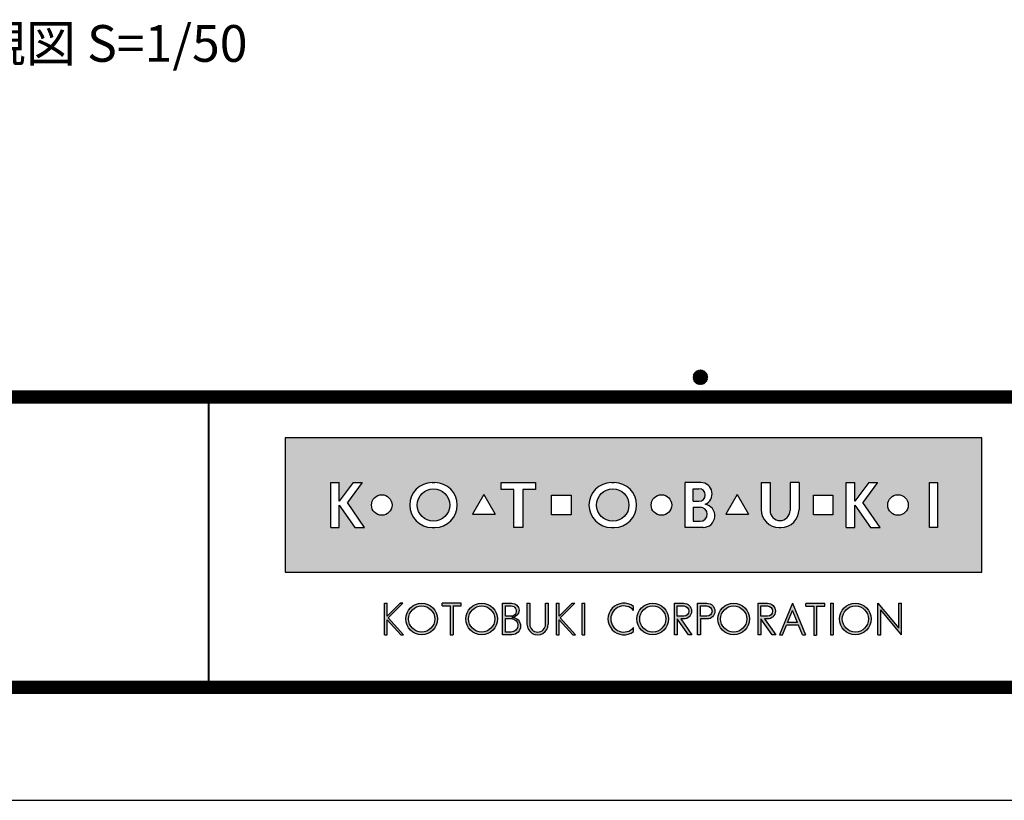
# Model space of a CAD drawing. Extents: x 7535 to 28535, y 18691 to 33541.
# Drawn here: x 15488 to 19516, y 18691 to 21884 of the extents above; entities that cross this region are included whole.
import ezdxf
from ezdxf.enums import TextEntityAlignment as Align

# ---------------------------------------------------------------- set-up
doc = ezdxf.new("R2010")
doc.units = 0
doc.header["$LTSCALE"] = 15
doc.layers.get('0').update_dxf_attribs({"linetype": 'CONTINUOUS'})
doc.layers.get('DEFPOINTS').update_dxf_attribs({"linetype": 'CONTINUOUS'})
doc.layers.add('P_3TEXT', color=60, linetype='CONTINUOUS')
doc.layers.add('P_5DRAWFRAME', color=104, linetype='CONTINUOUS')
doc.styles.add('BIGFONT', font='simplex.shx', dxfattribs={"bigfont": 'bigfont.shx'})

# ---------------------------------------------------------------- blocks, each defined once
blk = doc.blocks.new('DFP3')
h = blk.add_hatch(color=83)
h.paths.add_polyline_path([(180.7771999999999, 29.65329999999994), (180.7771999999999, 18.64834950495063), (237.7772, 18.64834950495063), (237.7772, 29.65329999999994)])
h.paths.add_polyline_path([(204.1796504950495, 24.95080000000035), (204.1796504950495, 23.35084950495056), (202.5796999999999, 23.35084950495056), (202.5796999999999, 24.95080000000001)], flags=16)
h.paths.add_polyline_path([(207.4712594059405, 25.98498316831709), (207.697001980198, 25.98498316831709, -1), (207.697001980198, 22.31666633663386), (207.4712594059405, 22.31666633663386, -1)], flags=16)
h.paths.add_polyline_path([(208.9103683168316, 24.15082475247547, -1), (206.2578930693068, 24.15082475247547, -1)], flags=0)
h.paths.add_polyline_path([(201.2633386138613, 25.9849831683171), (201.2633386138613, 25.42062673267328), (200.2192792079208, 25.42062673267328), (200.2192792079208, 22.31666633663386), (199.4856158415841, 22.31666633663386), (199.4856158415841, 25.42062673267328), (198.4415564356435, 25.42062673267328), (198.4415564356435, 25.98498316831709)], flags=16)
h.paths.add_polyline_path([(212.4028175742573, 24.15082475247547, -1), (210.7228695544553, 24.15082475247547, -1)], flags=16)
h.paths.add_polyline_path([(197.9543973209085, 23.40117101048351), (196.1069333721607, 23.40117101048351), (197.0306653465346, 25.00112150553295)], flags=16)
h.paths.add_polyline_path([(213.5098732673266, 25.9849831683171), (214.7937841584158, 25.98498316831709, -0.8268396299405429), (215.132258940184, 24.21557239597574, -0.9235794106673716), (214.9811397058823, 22.31666633663386), (213.5098732673266, 22.31666633663386)], flags=16)
h.paths.add_polyline_path([(193.0237346534653, 22.31666633663386), (192.7979920792079, 22.31666633663386, -1), (192.7979920792079, 25.98498316831709), (193.0237346534653, 25.98498316831709, -1)], flags=16)
h.paths.add_polyline_path([(214.1588831683168, 25.47706237623782), (214.6385861386138, 25.47706237623782, -1), (214.6385861386138, 24.46122079207927), (214.1588831683168, 24.46122079207927)], flags=0)
h.paths.add_polyline_path([(214.1588831683168, 23.98151782178226), (214.7373485148514, 23.98151782178226, -1.000000696587788), (214.7373485148514, 22.82458712871313), (214.1588831683167, 22.82458712871313)], flags=0)
h.paths.add_polyline_path([(194.237100990099, 24.15082475247547, -1), (191.5846257425742, 24.15082475247547, -1)], flags=0)
h.paths.add_polyline_path([(216.8470323820617, 23.40117101048351), (217.7707643564355, 25.001121505533), (218.6944963308095, 23.40117101048351)], flags=16)
h.paths.add_polyline_path([(189.5181641089108, 24.15082475247547, -1), (187.8382160891088, 24.15082475247547, -1)], flags=16)
h.paths.add_polyline_path([(219.7177940594059, 25.98498316831709), (220.4514574257425, 25.98498316831709), (220.4514574257425, 23.69933960396035, 1.000000186147331), (222.0880910891088, 23.69933960396035), (222.0880910891088, 25.9849831683171), (222.8217544554455, 25.98498316831709), (222.8217544554455, 23.79810198019809, -0.4142135623730698), (221.3403188118811, 22.31666633663386), (221.1992297029703, 22.31666633663386, -0.4142135623731069), (219.7177940594059, 23.79810198019822)], flags=16)
h.paths.add_polyline_path([(187.0697742574257, 25.98498316831709), (185.8689092457776, 24.35977938264444), (187.267299009901, 22.31666633663386), (186.4772, 22.31666633663386), (185.2073980198019, 24.15082475247546), (185.2073980198019, 22.31666633663386), (184.5019524752474, 22.31666633663385), (184.5019524752474, 25.98498316831709), (185.2073980198019, 25.98498316831709), (185.2073980198019, 24.47750579499151), (186.3492172393709, 25.9849831683171)], flags=16)
h.paths.add_polyline_path([(223.9970267326732, 24.95080000000002), (225.5969772277228, 24.95080000000001), (225.5969772277228, 23.35084950495056), (223.9970267326732, 23.35084950495056)], flags=16)
h.paths.add_polyline_path([(226.687596039604, 25.98498316831709), (227.3930415841584, 25.9849831683171), (227.3930415841584, 24.4775057949916), (228.5348608037275, 25.98498316831709), (229.2554178217821, 25.98498316831709), (228.0545528101339, 24.35977938264445), (229.4529425742574, 22.31666633663386), (228.6628435643564, 22.31666633663386), (227.3930415841584, 24.15082475247553), (227.3930415841584, 22.31666633663386), (226.6875960396039, 22.31666633663386)], flags=16)
h.paths.add_polyline_path([(231.7602433168317, 24.15082475247547, -1), (230.0802952970297, 24.15082475247547, -1)], flags=16)
h.paths.add_polyline_path([(233.4880910891088, 25.9849831683171), (234.1653188118812, 25.98498316831709), (234.1653188118811, 22.31666633663385), (233.4880910891088, 22.31666633663386)], flags=16)
for points in [[(188.8907171647544, 13.53735916098693), (189.1165651408755, 13.53735916098692), (189.1165651408755, 14.76717399791187), (190.2463262212482, 13.53735916098693), (190.4721733674334, 13.53735916098693), (189.1998782596873, 14.92233052091695), (190.3994002936616, 16.11713949004919), (190.1735531486242, 16.11713949004919), (189.1165651408755, 15.06430434153457), (189.1165651408755, 16.12412506081215), (188.8907171647544, 16.12412506081215)], [(193.62009298013, 16.12870630717222), (193.6200929801299, 15.89827044520378), (194.2868303126868, 15.89827044520378), (194.2868303126868, 13.53735252149947), (194.5126782888079, 13.53735252149946), (194.5126782888079, 15.89827044520378), (195.1794156213647, 15.89827044520378), (195.1794156213646, 16.12870630717222)], [(200.7873865153659, 16.1241184213247), (200.5615393691806, 16.1241184213247), (200.5615393691806, 14.41141449004919, 0.9993112080576029), (202.3096508572413, 14.41020999000819), (202.3096508572412, 16.1241184213247), (202.0838037110561, 16.1241184213247), (202.0838037110561, 14.41141449004919, -1), (200.7873865153659, 14.41141449004919)], [(209.2881845934089, 13.81794368446969), (209.2881845934089, 14.12892027475158, -2.667269372855936), (209.2881845934089, 15.53256394704789), (209.2881845934089, 15.84354053732978, 2.071285835562603)], [(223.371153347049, 16.10296667409115), (223.371153347049, 15.87711952790606), (224.0378906796058, 15.87711952790607), (224.0378906796058, 13.51620741375338), (224.263738655727, 13.51620741375338), (224.263738655727, 15.87711952790607), (224.9304759882837, 15.87711952790607), (224.9304759882837, 16.10296667409115)]]:
    blk.add_hatch(color=0).paths.add_polyline_path(points)
h = blk.add_hatch(color=0)
h.paths.add_polyline_path([(190.6519715182779, 14.830738791156, 1), (193.2387307786157, 14.830738791156, 1)])
h.paths.add_polyline_path([(193.0128836324305, 14.830738791156, -1.00000013533277), (190.8778186644631, 14.830738791156, -1.00000013533277)], flags=16)
h = blk.add_hatch(color=0)
h.paths.add_polyline_path([(195.5607786528149, 14.830738791156, 1), (198.1475379131527, 14.830738791156, 1)])
h.paths.add_polyline_path([(197.9216907669675, 14.830738791156, -1.00000013533277), (195.7866257990001, 14.830738791156, -1.00000013533277)], flags=16)
h = blk.add_hatch(color=0)
edge = h.paths.add_edge_path(flags=16)
edge.add_line((198.7944098991748, 15.89827044520379), (199.2657164076198, 15.89827127513954))
edge.add_arc((199.2657171527633, 15.47511681969394), 0.4231544554462469, -90.00010089361018, 90.00010089361012, ccw=False)
edge.add_line((199.2657164076198, 15.05196236424835), (198.7944098991748, 15.05196236424835))
edge.add_line((198.7944098991748, 15.05196236424835), (198.7944098991748, 15.89827044520379))
edge = h.paths.add_edge_path(flags=16)
edge.add_line((198.7944098991748, 14.87128448131298), (199.2657164076198, 14.87128448131298))
edge.add_arc((199.2657164076198, 14.31724539424268), 0.5540390870702971, -90, 90, ccw=False)
edge.add_line((199.2657164076198, 13.76320630717238), (198.7944098991748, 13.76320630717238))
edge.add_line((198.7944098991748, 13.76320630717238), (198.7944098991748, 14.87128448131298))
edge = h.paths.add_edge_path()
edge.add_line((198.5685627529896, 16.1241184213247), (199.3334707174625, 16.1241184213247))
edge.add_arc((199.3334707174625, 15.54287112953676), 0.5812472917879354, -90, 90, ccw=False)
edge.add_arc((199.3334707174625, 14.24949149936813), 0.7121323383808971, -90, 90, ccw=False)
edge.add_line((199.3334707174625, 13.53735916098724), (198.5685627529896, 13.53735916098692))
edge.add_line((198.5685627529896, 13.53735916098692), (198.5685627529896, 16.1241184213247))
h = blk.add_hatch(color=0)
h.paths.add_polyline_path([(203.266972828703, 14.92233052091694), (204.4735004932343, 16.1241184213247), (204.247653347049, 16.1241184213247), (203.1836588799552, 15.06430434153459), (203.1836588799553, 16.1241184213247), (202.9712907232867, 16.1241184213247), (202.9712907232867, 13.53735916098692), (203.1836588799553, 13.53735916098692), (203.1836588799552, 14.76717399791191), (204.313419960328, 13.53735916098693), (204.5392679364492, 13.53735916098693)])
h.paths.add_polyline_path([(205.3050016871772, 16.1241184213247), (205.0791545409919, 16.1241184213247), (205.0791545409919, 13.53735916098692), (205.3050016871772, 13.53735916098692)])
h = blk.add_hatch(color=0)
h.paths.add_polyline_path([(209.5578390779751, 14.83074211089973, 1), (212.1446049778004, 14.83074211089973, 1)])
h.paths.add_polyline_path([(211.9187578316151, 14.83074211089973, -1.000000127167677), (209.7836862241603, 14.83074211089973, -1.000000127167677)], flags=16)
h = blk.add_hatch(color=0)
h.paths.add_polyline_path([(212.6219144128614, 13.53735916098692), (212.8477623889827, 13.53735916098692), (212.8477623889827, 14.83074211089974), (213.7832587052317, 13.53735916098692), (214.0592115736069, 13.53735916098692), (213.1511404903222, 14.83074211089974), (213.3857525899145, 14.83074211089973, 1), (213.3857525899145, 16.12412506081216), (212.6219144128615, 16.12412506081216)])
h.paths.add_polyline_path([(212.8477623889827, 15.89827708469125), (213.3857525899145, 15.89827708469124, -1), (213.3857525899144, 15.05658925708469), (212.8477623889826, 15.05658925708481)], flags=16)
h = blk.add_hatch(color=0)
edge = h.paths.add_edge_path()
edge.add_line((214.5233134082022, 16.12412506081216), (215.2871507553193, 16.12412423087619))
edge.add_arc((215.2871500526669, 15.47743317088784), 0.6466910599887343, -89.99993774613517, 89.99993774613517, ccw=False)
edge.add_line((215.2871507553193, 14.83074211089949), (214.7491605543875, 14.83074211089949))
edge.add_line((214.7491605543875, 14.83074211089949), (214.7491605543875, 13.53735916098692))
edge.add_line((214.7491605543875, 13.53735916098692), (214.5233134082022, 13.53735916098692))
edge.add_line((214.5233134082022, 13.53735916098692), (214.5233134082022, 16.12412506081216))
edge = h.paths.add_edge_path(flags=16)
edge.add_line((214.7491605543875, 15.89827708469124), (215.2871507553193, 15.89827708469124))
edge.add_arc((215.2871507553193, 15.47743317088803), 0.4208439138032176, -90, 90, ccw=False)
edge.add_line((215.2871507553193, 15.05658925708481), (214.7491605543875, 15.05658925708481))
edge.add_line((214.7491605543875, 15.05658925708481), (214.7491605543875, 15.89827708469124))
h = blk.add_hatch(color=0)
h.paths.add_polyline_path([(216.1804215910794, 14.83074211089973, 1), (218.7671874909046, 14.83074211089973, 1)])
h.paths.add_polyline_path([(218.5413403447194, 14.83074211089973, -1.000000127167677), (216.4062687372646, 14.83074211089973, -1.000000127167677)], flags=16)
h = blk.add_hatch(color=0)
h.paths.add_polyline_path([(220.0043738188021, 14.83074211089974), (220.2389859183945, 14.83074211089973, 1), (220.2389859183945, 16.12412506081216), (219.4751477413414, 16.12412506081216), (219.4751477413414, 13.53735916098692), (219.7009957174627, 13.53735916098692), (219.7009957174627, 14.83074211089975), (220.6364920337118, 13.53735916098692), (220.9124449020869, 13.53735916098692)])
h.paths.add_polyline_path([(219.7009957174626, 15.05658925708481), (219.7009957174626, 15.89827708469124), (220.2389859183945, 15.89827708469124, -1), (220.2389859183944, 15.05658925708469)], flags=16)
h = blk.add_hatch(color=0)
h.paths.add_polyline_path([(222.2898978723839, 16.12412506081215), (221.2189402427974, 13.53735916098692), (221.4633787838575, 13.53735916098693), (221.7907669317899, 14.32812626931532), (222.7890279830421, 14.32812626931532), (223.1164161309745, 13.53735916098692), (223.3608546720345, 13.53735916098692)])
h.paths.add_polyline_path([(222.2898978723839, 15.53371444636842), (222.6955232509512, 14.55397424543662), (221.8842716638807, 14.55397424543661)], flags=16)
h = blk.add_hatch(color=0)
h.paths.add_polyline_path([(225.626012097777, 16.12412506081215), (225.4001649515919, 16.12412506081215), (225.4001649515919, 13.53735916098692), (225.626012097777, 13.53735916098692)])
h.paths.add_polyline_path([(226.1408147186274, 14.83074211089973, 1), (228.7275806184527, 14.83074211089973, 1)])
h.paths.add_polyline_path([(228.5017334722675, 14.83074211089973, -1.000000127167677), (226.3666618648126, 14.83074211089973, -1.000000127167677)], flags=16)
h.paths.add_polyline_path([(229.2785510174043, 13.53735916098692), (229.5043989935255, 13.53735916098692), (229.5043989935255, 15.57938333105119), (231.2173510756454, 13.53735916098695), (231.2173510756455, 16.12412506081215), (230.9915030995243, 16.12412506081215), (230.9915030995243, 14.0821008907483), (229.2785510174043, 16.12412506081215)])
at = {"color": 0}
for p, q in [((214.1500001919297, 34.59999999999991), (214.7500001919296, 35.19999999999982)), ((214.1537481919295, 34.53303800000003), (214.8169621919295, 35.19625200000019)), ((214.1537481919295, 34.66696200000024), (214.8169621919295, 34.00374800000009)), ((214.1547661919297, 34.67547699999977), (214.6745231919297, 35.1952339999998)), ((214.1637421919295, 34.47232100000019), (214.8776791919295, 35.18625800000018)), ((214.1637421919295, 34.72767900000008), (214.8776791919295, 34.01374200000009)), ((214.1729561919295, 34.76437699999997), (214.5856231919295, 35.17704400000002)), ((214.1787211919296, 34.41658899999993), (214.9334111919296, 35.17127900000014)), ((214.1787211919296, 34.78341099999989), (214.9334111919296, 34.02872100000013)), ((214.1979081919297, 34.36506499999996), (214.9849351919295, 35.15209199999981)), ((214.1979081919297, 34.83493499999986), (214.9849351919295, 34.04790800000001)), ((214.2208011919295, 34.31724799999984), (215.0327521919297, 35.12919899999997)), ((214.2208011919295, 34.88275199999998), (215.0327521919297, 34.07080099999985)), ((214.2210101919296, 34.88314200000013), (214.4668581919296, 35.12899000000016)), ((214.2470671919296, 34.27280299999984), (215.0771971919297, 35.10293300000012)), ((214.2470671919296, 34.92719699999998), (215.0771971919297, 34.09706700000015)), ((214.2764861919296, 34.23151099999995), (215.1184891919295, 35.07351400000016)), ((214.2764861919296, 34.96848899999986), (215.1184891919295, 34.12648600000011)), ((214.3089261919297, 34.19324000000006), (215.1567601919294, 35.04107400000021)), ((214.3089261919297, 35.00676000000021), (215.1567601919294, 34.15892600000006)), ((214.3443241919297, 35.04207200000019), (215.1920721919296, 34.19432400000005)), ((214.3443241919297, 34.15792800000008), (215.1920721919296, 35.00567599999977)), ((214.3826831919296, 35.07442399999991), (215.2244241919296, 34.23268300000018)), ((214.3826831919296, 34.12557599999991), (215.2244241919296, 34.96731700000009)), ((214.4240651919297, 35.10375199999999), (215.2537521919297, 34.27406500000006)), ((214.4240651919297, 34.09624799999983), (215.2537521919297, 34.92593500000021)), ((214.4686061919295, 35.12992200000008), (215.2799221919298, 34.31860599999982)), ((214.4686061919295, 34.07007800000019), (215.2799221919298, 34.881394)), ((214.5165271919296, 35.15271200000007), (215.3027121919297, 34.36652700000013)), ((214.5165271919296, 34.04728800000021), (215.3027121919297, 34.83347300000014)), ((214.5681661919296, 35.17178400000012), (215.3217841919296, 34.41816599999993)), ((214.5681661919296, 34.02821600000016), (215.3217841919296, 34.78183399999989)), ((214.6240321919298, 35.18662799999993), (215.3366281919296, 34.47403200000008)), ((214.6240321919298, 34.01337199999989), (215.3366281919296, 34.72596800000019)), ((214.6849121919298, 35.19645899999978), (215.3464591919295, 34.53491200000008)), ((214.6849121919298, 34.00354100000004), (215.3464591919295, 34.6650880000002)), ((214.7520851919297, 35.19999599999983), (215.3499961919295, 34.60208499999999)), ((214.8278661919297, 35.19492600000012), (215.3449261919296, 34.67786599999999)), ((214.9172991919295, 35.17620399999987), (215.3262041919295, 34.76729900000009)), ((215.0376741919297, 35.12653899999987), (215.2765391919295, 34.88767400000006)), ((214.1500001919297, 34.59999999999991), (214.7500001919296, 34)), ((214.1547661919297, 34.52452300000004), (214.6745231919297, 34.00476600000002)), ((214.1729561919295, 34.43562299999985), (214.5856231919295, 34.02295599999979)), ((214.2210101919296, 34.31685800000014), (214.4668581919296, 34.07101000000011)), ((214.7520851919297, 34.00000399999999), (215.3499961919295, 34.59791499999983)), ((214.8278661919297, 34.00507400000015), (215.3449261919296, 34.52213399999982)), ((214.9172991919295, 34.02379599999995), (215.3262041919295, 34.43270100000018)), ((215.0376741919297, 34.07346099999995), (215.2765391919295, 34.31232600000021)), ((21.5, 33.5), (408, 33.5)), ((21.5, 33.44999999999982), (408, 33.44999999999982)), ((21.5, 33.40000000000009), (408, 33.40000000000009)), ((21.5, 33.34999999999991), (408, 33.34999999999991)), ((21.5, 33.30000000000018), (408, 33.30000000000018)), ((21.5, 33.25), (408, 33.25)), ((21.5, 33.19999999999982), (408, 33.19999999999982)), ((21.5, 33.15000000000009), (408, 33.15000000000009)), ((21.5, 33.09999999999991), (408, 33.09999999999991)), ((21.5, 33.05000000000018), (408, 33.05000000000018)), ((21.5, 33), (408, 33)), ((21.5, 32.94999999999982), (408, 32.94999999999982)), ((21.5, 32.90000000000009), (408, 32.90000000000009)), ((21.5, 32.84999999999991), (408, 32.84999999999991)), ((21.5, 32.80000000000018), (408, 32.80000000000018)), ((21.5, 32.75), (408, 32.75)), ((21.5, 32.69999999999982), (408, 32.69999999999982)), ((21.5, 32.65000000000009), (408, 32.65000000000009)), ((21.5, 32.59999999999991), (408, 32.59999999999991)), ((21.5, 32.55000000000018), (408, 32.55000000000018)), ((21.5, 32.5), (408, 32.5)), ((174.4749999999999, 33), (174.4749999999999, 9)), ((174.5250000000001, 33), (174.5250000000001, 9)), ((188.8907171647544, 16.12412506081215), (189.1165651408755, 16.12412506081215)), ((188.8907171647544, 13.53735916098692), (188.8907171647544, 16.1241184213247)), ((189.1165651408755, 15.06430434153457), (190.1805596079692, 16.1241184213247)), ((189.1165651408755, 15.06430434153457), (189.1165651408755, 16.1241184213247)), ((189.1998782596873, 14.92233052091694), (190.4064067541544, 16.1241184213247)), ((190.3993937955056, 16.11713949004919), (190.173552458872, 16.11713949004919)), ((190.1805662474568, 16.12412506081215), (190.4064067541544, 16.12412506081215)), ((195.1794156213647, 16.12870630717222), (193.6200929801299, 16.12870630717222)), ((193.6200929801299, 15.89827044520378), (193.6200929801299, 16.1241184213247)), ((195.1794156213647, 15.89827044520378), (195.1794156213647, 16.1241184213247)), ((200.5615393691806, 16.1241184213247), (200.5615393691806, 14.41141449004919)), ((200.5615393691806, 16.1241184213247), (200.7873865153659, 16.1241184213247)), ((200.7873865153659, 16.1241184213247), (200.7873865153659, 14.41141449004919)), ((202.0838037110561, 14.41141449004919), (202.0838037110561, 16.1241184213247)), ((202.0838037110561, 16.1241184213247), (202.3096508572413, 16.1241184213247)), ((202.3096508572413, 16.1241184213247), (202.3096508572413, 14.41261899202532)), ((202.9712907232867, 16.1241184213247), (203.1836588799553, 16.1241184213247)), ((202.9712907232867, 13.53735916098692), (202.9712907232867, 16.1241184213247)), ((203.1836588799553, 15.06430434153457), (203.1836588799553, 16.1241184213247)), ((203.1836588799553, 15.06430434153457), (204.247653347049, 16.1241184213247)), ((203.266972828703, 14.92233052091694), (204.4735004932343, 16.1241184213247)), ((204.247653347049, 16.1241184213247), (204.4735004932343, 16.1241184213247)), ((205.0791545409919, 13.53735916098692), (205.0791545409919, 16.1241184213247)), ((205.0791545409919, 16.1241184213247), (205.3050016871772, 16.1241184213247)), ((205.3050016871772, 13.53735916098692), (205.3050016871772, 16.1241184213247)), ((222.2898978723839, 16.12412506081215), (221.2189402427975, 13.53735916098692)), ((222.2898978723839, 16.12412506081215), (223.3608546720345, 13.53735916098692)), ((225.4001649515919, 16.12412506081215), (225.4001649515919, 13.53735916098692)), ((225.4001649515919, 16.12412506081215), (225.626012097777, 16.12412506081215)), ((225.626012097777, 16.12412506081215), (225.626012097777, 13.53735916098692)), ((229.2785510174043, 13.53735916098692), (229.2785510174043, 16.12412506081215)), ((229.2785510174043, 16.12412506081215), (230.9915030995243, 14.08210089074827)), ((230.9915030995243, 14.08210089074827), (230.9915030995243, 16.12412506081215)), ((230.9915030995243, 16.12412506081215), (231.2173510756454, 16.12412506081215)), ((231.2173510756454, 13.53735916098692), (231.2173510756454, 16.12412506081215)), ((193.6200929801299, 15.89827044520378), (194.2868303126868, 15.89827044520378)), ((194.2868303126868, 15.89827044520378), (194.2868303126868, 13.53735916098692)), ((194.5126782888079, 15.89827044520378), (194.5126782888079, 13.53735916098692)), ((194.5126782888079, 15.89827044520378), (195.1794156213647, 15.89827044520378)), ((209.2881845934089, 15.53256332522697), (209.2881845934089, 15.84354031998514)), ((221.8842716638807, 14.55397424543661), (222.2898978723839, 15.53371444636832)), ((222.6955232509512, 14.55397424543661), (222.2898978723839, 15.53371444636832)), ((224.9304759882837, 16.10755455993867), (223.371153347049, 16.10755455993867)), ((224.9304759882837, 16.10296667409115), (223.371153347049, 16.10296667409115)), ((223.371153347049, 15.87711952790607), (223.371153347049, 16.10296667409115)), ((223.371153347049, 15.87711952790607), (224.0378906796058, 15.87711952790607)), ((224.0378906796058, 15.87711952790607), (224.0378906796058, 13.51620741375338)), ((224.263738655727, 15.87711952790607), (224.263738655727, 13.51620741375338)), ((224.263738655727, 15.87711952790607), (224.9304759882837, 15.87711952790607)), ((224.9304759882837, 15.87711952790607), (224.9304759882837, 16.10296667409115)), ((229.5043989935255, 13.53735916098692), (229.5043989935255, 15.57938333105119)), ((231.2173510756454, 13.53735916098692), (229.5043989935255, 15.57938333105119)), ((189.1165651408755, 14.76717399791187), (190.2463262212482, 13.53735916098692)), ((189.1165651408755, 13.53735916098692), (189.1165651408755, 14.76717399791187)), ((189.1998782596873, 14.92233052091694), (190.4721733674335, 13.53735916098692)), ((203.1836588799553, 13.53735916098692), (203.1836588799553, 14.76717399791187)), ((203.1836588799553, 14.76717399791187), (204.313419960328, 13.53735916098692)), ((203.266972828703, 14.92233052091694), (204.5392679364492, 13.53735916098692)), ((222.6955232509512, 14.55397424543661), (221.8842716638807, 14.55397424543661)), ((209.2881845934089, 13.81794390181394), (209.2881845934089, 14.12892089657249)), ((221.4633787838575, 13.53735916098692), (221.7907669317899, 14.32812626931532)), ((222.789027983042, 14.32812626931532), (221.7907669317899, 14.32812626931532)), ((223.1164161309745, 13.53735916098692), (222.789027983042, 14.32812626931532)), ((188.8907171647544, 13.53735916098692), (189.1165651408755, 13.53735916098692)), ((190.2463262212482, 13.53735916098692), (190.4721733674335, 13.53735916098692)), ((194.2868303126868, 13.53735252149946), (194.5126782888079, 13.53735252149946)), ((202.9712907232867, 13.53735916098692), (203.1836588799553, 13.53735916098692)), ((204.313419960328, 13.53735916098692), (204.5392679364492, 13.53735916098692)), ((205.0791545409919, 13.53735916098692), (205.3050016871772, 13.53735916098692)), ((221.2189402427975, 13.53735916098692), (221.4633787838575, 13.53735916098692)), ((223.1164161309745, 13.53735916098692), (223.3608546720345, 13.53735916098692)), ((224.0378906796058, 13.51620741375338), (224.263738655727, 13.51620741375338)), ((225.4001649515919, 13.53735916098692), (225.626012097777, 13.53735916098692)), ((229.2785510174043, 13.53735916098692), (229.5043989935255, 13.53735916098692)), ((21.5, 9.75), (408, 9.75)), ((21.5, 9.699999999999818), (408, 9.699999999999818)), ((21.5, 9.650000000000091), (408, 9.650000000000091)), ((21.5, 9.599999999999909), (408, 9.599999999999909)), ((21.5, 9.550000000000182), (408, 9.550000000000182)), ((21.5, 9.5), (408, 9.5)), ((21.5, 9.449999999999818), (408, 9.449999999999818)), ((21.5, 9.400000000000091), (408, 9.400000000000091)), ((21.5, 9.349999999999909), (408, 9.349999999999909)), ((21.5, 9.300000000000182), (408, 9.300000000000182)), ((21.5, 9.25), (408, 9.25)), ((21.5, 9.199999999999818), (408, 9.199999999999818)), ((21.5, 9.150000000000091), (408, 9.150000000000091)), ((21.5, 9.099999999999909), (408, 9.099999999999909)), ((21.5, 9.050000000000182), (408, 9.050000000000182)), ((21.5, 9), (408, 9)), ((21.5, 8.949999999999818), (408, 8.949999999999818)), ((21.5, 8.900000000000091), (408, 8.900000000000091)), ((21.5, 8.849999999999909), (408, 8.849999999999909)), ((21.5, 8.800000000000182), (408, 8.800000000000182)), ((21.5, 8.75), (408, 8.75))]:
    blk.add_line(p, q, dxfattribs=at)
at = {"color": 83}
for p, q in [((184.5019524752474, 25.98498316831709), (185.2073980198019, 25.98498316831709)), ((184.5019524752474, 22.31666633663386), (184.5019524752474, 25.98498316831709)), ((186.3492172393709, 25.98498316831709), (185.2073980198019, 24.47750579499154)), ((185.2073980198019, 24.47750579499154), (185.2073980198019, 25.98498316831709)), ((187.0697742574257, 25.98498316831709), (185.8689092457775, 24.35977938264443)), ((186.3492172393709, 25.98498316831709), (187.0697742574257, 25.98498316831709)), ((192.7979920792079, 25.98498316831709), (193.0237346534653, 25.98498316831709)), ((198.4415564356435, 25.42062673267328), (198.4415564356435, 25.98498316831709)), ((198.4415564356435, 25.98498316831709), (201.2633386138613, 25.98498316831709)), ((201.2633386138613, 25.98498316831709), (201.2633386138613, 25.42062673267328)), ((207.4712594059405, 25.98498316831709), (207.697001980198, 25.98498316831709)), ((214.7937841584158, 25.98498316831709), (213.5098732673266, 25.98498316831709)), ((213.5098732673266, 22.31666633663386), (213.5098732673266, 25.98498316831709)), ((219.7177940594059, 25.98498316831709), (220.4514574257425, 25.98498316831709)), ((219.7177940594059, 25.98498316831709), (219.7177940594059, 23.7981019801981)), ((220.4514574257425, 25.98498316831709), (220.4514574257425, 23.69933960396035)), ((222.8217544554455, 25.98498316831709), (222.0880910891088, 25.98498316831709)), ((222.0880910891088, 25.98498316831709), (222.0880910891088, 23.69933960396035)), ((222.8217544554455, 25.98498316831709), (222.8217544554455, 23.7981019801981)), ((226.6875960396039, 25.98498316831709), (227.3930415841584, 25.98498316831709)), ((226.6875960396039, 22.31666633663386), (226.6875960396039, 25.98498316831709)), ((228.5348608037274, 25.98498316831709), (227.3930415841584, 24.47750579499154)), ((227.3930415841584, 24.47750579499154), (227.3930415841584, 25.98498316831709)), ((229.2554178217821, 25.98498316831709), (228.0545528101339, 24.35977938264443)), ((228.5348608037274, 25.98498316831709), (229.2554178217821, 25.98498316831709)), ((233.4880910891088, 22.31666633663386), (233.4880910891088, 25.98498316831709)), ((233.4880910891088, 25.98498316831709), (234.1653188118811, 25.98498316831709)), ((234.1653188118811, 25.98498316831709), (234.1653188118811, 22.31666633663386)), ((197.0306653465346, 25.00112150553296), (196.1069333721607, 23.40117101048351)), ((197.0306653465346, 25.00112150553296), (197.9543973209085, 23.40117101048351)), ((199.4856158415841, 25.42062673267328), (198.4415564356435, 25.42062673267328)), ((199.4856158415841, 22.31666633663386), (199.4856158415841, 25.42062673267328)), ((200.2192792079208, 25.42062673267328), (200.2192792079208, 22.31666633663386)), ((201.2633386138613, 25.42062673267328), (200.2192792079208, 25.42062673267328)), ((214.1588831683168, 24.46122079207927), (214.1588831683168, 25.47706237623782)), ((214.1588831683168, 25.47706237623782), (214.6385861386138, 25.47706237623782)), ((217.7707643564356, 25.00112150553296), (216.8470323820617, 23.40117101048351)), ((217.7707643564356, 25.00112150553296), (218.6944963308095, 23.40117101048351)), ((187.267299009901, 22.31666633663386), (185.8689092457775, 24.35977938264443)), ((202.5796999999999, 24.95080000000002), (204.1796504950495, 24.95080000000002)), ((202.5796999999999, 23.35084950495056), (202.5796999999999, 24.95080000000002)), ((204.1796504950495, 24.95080000000002), (204.1796504950495, 23.35084950495056)), ((214.1588831683168, 24.46122079207927), (214.6385861386138, 24.46122079207927)), ((223.9970267326732, 23.35084950495056), (223.9970267326732, 24.95080000000002)), ((223.9970267326732, 24.95080000000002), (225.5969772277228, 24.95080000000002)), ((225.5969772277228, 24.95080000000002), (225.5969772277228, 23.35084950495056)), ((229.4529425742574, 22.31666633663386), (228.0545528101339, 24.35977938264443)), ((185.2073980198019, 24.15082475247547), (186.4772, 22.31666633663386)), ((185.2073980198019, 22.31666633663386), (185.2073980198019, 24.15082475247547)), ((196.1069333721607, 23.40117101048351), (197.9543973209085, 23.40117101048351)), ((214.1588831683168, 23.98151782178226), (214.7373485148514, 23.98151782178226)), ((214.1588831683168, 23.98151782178226), (214.1588831683168, 22.82458712871313)), ((216.8470323820617, 23.40117101048351), (218.6944963308095, 23.40117101048351)), ((227.3930415841584, 22.31666633663386), (227.3930415841584, 24.15082475247547)), ((227.3930415841584, 24.15082475247547), (228.6628435643564, 22.31666633663386)), ((204.1796504950495, 23.35084950495056), (202.5796999999999, 23.35084950495056)), ((214.1588831683168, 22.82458712871313), (214.7373485148514, 22.82458712871313)), ((225.5969772277228, 23.35084950495056), (223.9970267326732, 23.35084950495056)), ((184.5019524752474, 22.31666633663386), (185.2073980198019, 22.31666633663386)), ((186.4772, 22.31666633663386), (187.267299009901, 22.31666633663386)), ((192.7979920792079, 22.31666633663386), (193.0237346534653, 22.31666633663386)), ((200.2192792079208, 22.31666633663386), (199.4856158415841, 22.31666633663386)), ((207.4712594059405, 22.31666633663386), (207.697001980198, 22.31666633663386)), ((214.9811397058823, 22.31666633663386), (213.5098732673266, 22.31666633663386)), ((221.1992297029703, 22.31666633663386), (221.3403188118812, 22.31666633663386)), ((226.6875960396039, 22.31666633663386), (227.3930415841584, 22.31666633663386)), ((228.6628435643564, 22.31666633663386), (229.4529425742574, 22.31666633663386)), ((234.1653188118811, 22.31666633663386), (233.4880910891088, 22.31666633663386))]:
    blk.add_line(p, q, dxfattribs=at)
blk.add_lwpolyline([(180.7771999999999, 18.64834950495063), (237.7772, 18.64834950495063), (237.7772, 29.65329999999994), (180.7771999999999, 29.65329999999994)], close=True, dxfattribs=at)
at = {"color": 0}
for points in [[(199.3334707174625, 14.96162383774903, -1), (199.3334707174625, 13.53735916098724), (198.5685627529896, 13.53735916098692), (198.5685627529896, 16.1241184213247)], [(198.5685627529896, 16.1241184213247), (199.3334707174625, 16.1241184213247, -1), (199.3334707174625, 14.96162383774882, -0.2926436946032611)], [(212.6219144128614, 16.12412506081216), (213.3857525899145, 16.12412506081216, -1.000000000000001), (213.3857525899145, 14.83074211089973), (213.1511404903222, 14.83074211089973), (214.0592115736069, 13.53735916098692), (213.7832587052318, 13.53735916098692), (212.8477623889827, 14.83074211089973), (212.8477623889827, 13.53735916098692), (212.6219144128614, 13.53735916098692), (212.6219144128614, 16.12412506081216)], [(214.5233134082022, 16.12412506081216), (215.2871507553193, 16.12412423087619, -0.9999989134656457), (215.2871507553193, 14.83074211089949, -5.432674547005144e-07), (214.7491605543875, 14.83074211089949), (214.7491605543875, 13.53735916098692), (214.5233134082022, 13.53735916098692), (214.5233134082022, 16.12412506081216)], [(219.4751477413414, 16.12412506081216), (220.2389859183945, 16.12412506081216, -1.000000000000001), (220.2389859183945, 14.83074211089973), (220.0043738188021, 14.83074211089973), (220.9124449020869, 13.53735916098692), (220.6364920337118, 13.53735916098692), (219.7009957174627, 14.83074211089973), (219.7009957174627, 13.53735916098692), (219.4751477413414, 13.53735916098692), (219.4751477413414, 16.12412506081216)], [(198.7944098991748, 15.89827044520379), (199.2657164076198, 15.89827127513954, -1.000001760927264), (199.2657164076198, 15.05196236424835), (198.7944098991748, 15.05196236424835), (198.7944098991748, 15.89827044520379)], [(212.8477623889826, 15.89827708469124), (213.3857525899145, 15.89827708469124, -1), (213.3857525899145, 15.05658925708469), (212.8477623889826, 15.05658925708481), (212.8477623889826, 15.89827708469124)], [(214.7491605543875, 15.89827708469124), (215.2871507553193, 15.89827708469124, -1), (215.2871507553193, 15.05658925708481), (214.7491605543875, 15.05658925708481), (214.7491605543875, 15.89827708469124)], [(219.7009957174626, 15.89827708469124), (220.2389859183945, 15.89827708469124, -1), (220.2389859183945, 15.05658925708469), (219.7009957174626, 15.05658925708481), (219.7009957174626, 15.89827708469124)], [(198.7944098991748, 14.87128448131298), (199.2657164076198, 14.87128448131298, -1), (199.2657164076198, 13.76320630717238), (198.7944098991748, 13.76320630717238), (198.7944098991748, 14.87128448131298)]]:
    blk.add_lwpolyline(points, format="xyb", dxfattribs=at)
at = {"color": 83}
for centre, radius in [((188.6781900990098, 24.15082475247547), 0.8399740099009905), ((192.9108633663366, 24.15082475247547), 1.326237623762377), ((207.5841306930692, 24.15082475247547), 1.326237623762377), ((211.5628435643563, 24.15082475247547), 0.8399740099009905), ((230.9202693069307, 24.15082475247547), 0.8399740099009905)]:
    blk.add_circle(centre, radius, dxfattribs=at)
at = {"color": 0}
for centre, radius in [((191.9453511484468, 14.830738791156), 1.2933796301689), ((196.8541582829838, 14.830738791156), 1.2933796301689), ((210.8512220278877, 14.83074211089973), 1.293382949912639), ((217.473804540992, 14.83074211089973), 1.293382949912639), ((217.473804540992, 14.83074211089973), 1.293382949912639), ((217.473804540992, 14.83074211089973), 1.293382949912639), ((227.43419766854, 14.83074211089973), 1.293382949912639), ((191.9453511484468, 14.830738791156), 1.067532483983693), ((196.8541582829838, 14.830738791156), 1.067532483983693), ((210.8512220278877, 14.83074211089973), 1.067535803727432), ((217.473804540992, 14.83074211089973), 1.067535803727432), ((227.43419766854, 14.83074211089973), 1.067535803727432)]:
    blk.add_circle(centre, radius, dxfattribs=at)
at = {"color": 83}
for centre, radius, start, end in [((192.7979920792079, 24.15082475247547), 1.834158415841585, 90, 270), ((193.0237346534653, 24.15082475247547), 1.834158415841585, 270, 90), ((207.4712594059405, 24.15082475247547), 1.834158415841585, 90, 270), ((207.697001980198, 24.15082475247547), 1.834158415841585, 270, 90), ((214.7937841584158, 25.06790396039629), 0.9170792079207924, 291.6588350860839, 90), ((214.6385861386138, 24.96914158415854), 0.5079207920792081, 270, 90), ((214.9811397058823, 23.27213257134557), 0.955466234711707, 270, 80.8997242041225), ((214.7373485148514, 23.40305247524751), 0.5784653465346538, 270, 90), ((221.1992297029703, 23.7981019801981), 1.481435643564357, 180, 270), ((221.2697742574257, 23.69933960396035), 0.8183168316831687, 180, 0), ((221.3403188118812, 23.7981019801981), 1.481435643564357, 270, 0)]:
    blk.add_arc(centre, radius, start, end, dxfattribs=at)
at = {"color": 0}
for centre, radius, start, end in [((208.4837725083769, 14.83074211089973), 1.293382949912639, 51.54173800000001, 308.458262), ((208.4837725083769, 14.83074211089973), 1.067535803727432, 41.103548, 318.896452), ((201.4355955281789, 14.41141449004919), 0.8740561589982532, 180, 0.0789570564544175), ((201.435595113211, 14.41141449004919), 0.6482085978451059, 180, 0), ((201.4355955281789, 14.41141449004919), 0.6482081828771116, 180, 0)]:
    blk.add_arc(centre, radius, start, end, dxfattribs=at)
at = {"layer": 'DEFPOINTS', "color": 0}
blk.add_line((0, 0), (420, 0), dxfattribs=at)
at = {"color": 83, "style": 'BIGFONT'}
for tag, height, p in [('PROJECT1', 4, (283.3767781158953, 25.59552576656833)), ('SCALE', 3, (379.6767368508332, 25.84170330022687)), ('DATE', 3, (344.6767368508332, 25.84170330022686)), ('PROJECT2', 4, (284.2017368508333, 17.84170330022687)), ('PROJECT3', 4, (284.2017368508333, 10.56670330022678)), ('DWGNO', 3, (358.6767368508332, 10.56670330022678))]:
    blk.add_attdef(tag, text='', height=height, dxfattribs=at).set_placement(p, align=Align.BOTTOM_CENTER)
at = {"color": 83, "ltscale": 0.5, "style": 'BIGFONT', "flags": 8}
for tag, p in [('REV04', (26.47495122985561, 27.61385740103822)), ('REV03', (26.47495122985561, 21.70454253201979)), ('REV02', (26.47495122985561, 15.57545657700518)), ('REV01', (26.47495122985561, 10.32545657700518))]:
    blk.add_attdef(tag, text='', height=2, dxfattribs=at).set_placement(p, align=Align.BOTTOM_LEFT)
for tag, p in [('REVD4', (80.97889358425684, 27.61385740103822)), ('R4D', (92.67184913363053, 27.61385740103822)), ('R4C', (101.7968241336305, 27.61385740103822)), ('R4A', (110.9218241336305, 27.61385740103822)), ('REVD3', (80.97889358425684, 21.70454253201979)), ('R3D', (92.67184913363053, 21.70454253201979)), ('R3C', (101.7968241336305, 21.70454253201979)), ('R3A', (110.9218241336305, 21.70454253201979)), ('REVD2', (80.97889358425684, 15.57545657700518)), ('R2D', (92.67184913363053, 15.57545657700518)), ('R2C', (101.7968241336305, 15.57545657700518)), ('R2A', (110.9218241336305, 15.57545657700518)), ('REVD1', (80.97889358425684, 10.32545657700518)), ('R1D', (92.67184913363053, 10.32545657700518)), ('R1C', (101.7968241336305, 10.32545657700518)), ('R1A', (110.9218241336305, 10.32545657700518))]:
    blk.add_attdef(tag, text='', height=2, dxfattribs=at).set_placement(p, align=Align.BOTTOM_CENTER)

msp = doc.modelspace()

# ---------------------------------------------------------------- block references
at = {"layer": 'P_5DRAWFRAME', "xscale": 50, "yscale": 50, "zscale": 50}
msp.add_blockref('DFP3', (7535.324071510651, 18691.32135252165), dxfattribs=at)

# ---------------------------------------------------------------- texts
at = {"layer": 'P_3TEXT', "insert": (15103.85158448906, 21861.78456367508), "char_height": 150, "attachment_point": 1, "style": 'BIGFONT'}
msp.add_mtext('外観図 S=1/50', dxfattribs=at)

doc.saveas('drawing.dxf')
